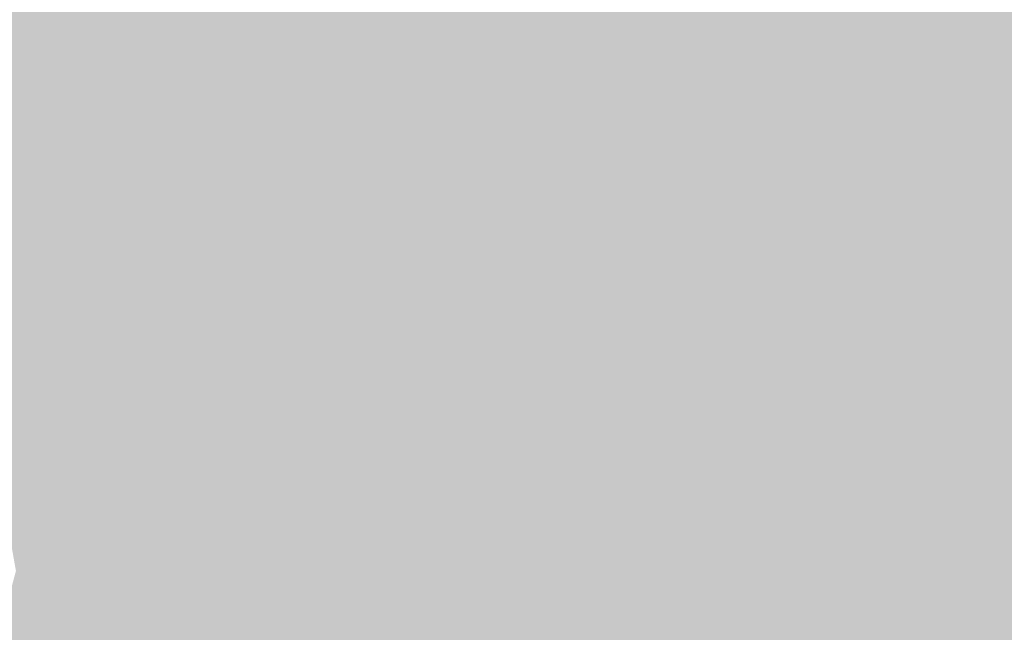
# Model space of a CAD drawing. Extents: x -599112 to -596650, y -1163465 to -1160254.
# Drawn here: x -597292 to -597156, y -1161124 to -1161040 of the extents above; entities that cross this region are included whole.
import ezdxf

# ---------------------------------------------------------------- set-up
doc = ezdxf.new("R2010")
doc.units = 0
doc.header["$MEASUREMENT"] = 0
doc.layers.add('20', color=7, linetype='Continuous', lineweight=0)

msp = doc.modelspace()

# ---------------------------------------------------------------- linework, layer by layer
at = {"layer": '20', "color": 92, "linetype": 'Continuous', "lineweight": 0, "extrusion": (0.02460954617340788, 0.01469531143187335, 0.9995891246202407)}
msp.add_solid([(-690632.453936095, 1107552.517825467, -31558.31202010936), (-690651.4243070891, 1107563.926161644, -31558.31202010936), (-690623.1972198589, 1107587.021937026, -31558.31202010936)], dxfattribs=at)
at = {"layer": '20', "color": 92, "linetype": 'Continuous', "lineweight": 0, "extrusion": (0.007704023228608706, 0.0147489818717791, 0.9998615481954685)}
msp.add_solid([(-597207.4166432791, -1160850.196228107, -21524.19366648587), (-597207.3491257188, -1160828.059820282, -21524.19366648587), (-597178.7177059291, -1160840.644189111, -21524.19366648587)], dxfattribs=at)
at = {"layer": '20', "color": 92, "linetype": 'Continuous', "lineweight": 0, "extrusion": (-0.01016762721187477, -0.02295973990822562, 0.9996846851383826)}
msp.add_solid([(-76018.21167490579, -1303032.06516402, 32931.28609676806), (-76012.88778296253, -1303020.794916481, 32931.28609676806), (-75987.90479683125, -1303053.29146062, 32931.28609676806)], dxfattribs=at)
at = {"layer": '20', "color": 92, "linetype": 'Continuous', "lineweight": 0, "extrusion": (-0.009029638994933224, -0.02268319795948303, 0.9997019246505191)}
msp.add_solid([(-125501.7138244582, -1299205.565322448, 31930.51238820179), (-125507.4783553737, -1299243.944346579, 31930.51238820179), (-125531.2077221961, -1299210.521418413, 31930.51238820179)], dxfattribs=at)
msp.add_solid([(-125501.7138244582, -1299205.565322448, 31930.51238820179), (-125507.4783553737, -1299243.944346579, 31930.51238820179), (-125531.2077221961, -1299210.521418413, 31930.51238820179)], dxfattribs=at)
at = {"layer": '20', "color": 92, "linetype": 'Continuous', "lineweight": 0, "extrusion": (0.06618592490327331, 0.01153046341874473, 0.9977406836237797)}
msp.add_solid([(-1041337.243007797, 785787.0030146562, -52709.86915015247), (-1041318.51218004, 785799.6104087373, -52709.86915015247), (-1041313.71764853, 785779.9327523322, -52709.86915015247)], dxfattribs=at)
at = {"layer": '20', "color": 92, "linetype": 'Continuous', "lineweight": 0, "extrusion": (-0.0251840460730265, -0.01325893053756411, 0.9995949002392879)}
msp.add_solid([(749126.9051840578, -1068960.600970845, 30636.99017790315), (749106.3548956376, -1068927.67886648, 30636.99017790315), (749139.4076627381, -1068927.67886648, 30636.99017790315)], dxfattribs=at)
msp.add_solid([(749126.9051840578, -1068960.600970845, 30636.99017790315), (749106.3548956376, -1068927.67886648, 30636.99017790315), (749139.4076627381, -1068927.67886648, 30636.99017790315)], dxfattribs=at)
at = {"layer": '20', "color": 92, "linetype": 'Continuous', "lineweight": 0, "extrusion": (0.02383418141456881, 0.01254825197187155, 0.9996371707618459)}
msp.add_solid([(-749106.3548955129, 1068984.055016701, -28602.41133678801), (-749133.3020241539, 1068959.477881961, -28602.41133678801), (-749139.4076626133, 1068984.055016701, -28602.41133678801)], dxfattribs=at)
at = {"layer": '20', "color": 92, "linetype": 'Continuous', "lineweight": 0, "extrusion": (0.01866148240140288, 0.03450451665331825, 0.9992302974815681)}
msp.add_solid([(-27058.77637408965, 1304351.539036742, -51004.86389408666), (-27038.38969544217, 1304340.500918799, -51004.86389408666), (-27043.08725854813, 1304335.300512193, -51004.86389408666)], dxfattribs=at)
msp.add_solid([(-27058.77637408965, 1304351.539036742, -51004.86389408666), (-27038.38969544217, 1304340.500918799, -51004.86389408666), (-27043.08725854813, 1304335.300512193, -51004.86389408666)], dxfattribs=at)
at = {"layer": '20', "color": 92, "linetype": 'Continuous', "lineweight": 0, "extrusion": (-0.02919545143518297, 0.02111928531176569, 0.999350589834927)}
msp.add_solid([(1290721.981847614, 196501.32024659, -6884.590639764367), (1290710.260691209, 196528.0732789704, -6884.590639764367), (1290736.029020099, 196518.9983395634, -6884.590639764367)], dxfattribs=at)
msp.add_solid([(1290721.981847614, 196501.32024659, -6884.590639764367), (1290710.260691209, 196528.0732789704, -6884.590639764367), (1290736.029020099, 196518.9983395634, -6884.590639764367)], dxfattribs=at)
at = {"layer": '20', "color": 92, "linetype": 'Continuous', "lineweight": 0, "extrusion": (0.0143484542059494, -0.008164401981200076, 0.9998637229153727)}
msp.add_solid([(-597246.4573022096, -1161082.033668508, 1110.107738698689), (-597237.9489531668, -1161060.463949605, 1110.107738698689), (-597218.8242735105, -1161092.139005311, 1110.107738698689)], dxfattribs=at)
msp.add_solid([(-597246.4573022096, -1161082.033668508, 1110.107738698689), (-597237.9489531668, -1161060.463949605, 1110.107738698689), (-597218.8242735105, -1161092.139005311, 1110.107738698689)], dxfattribs=at)
at = {"layer": '20', "color": 92, "linetype": 'Continuous', "lineweight": 0, "extrusion": (0.01532714028612798, -0.008155953270076897, 0.9998492682384209)}
msp.add_solid([(-597127.8182091507, -1161066.24047114, 516.6761797413892), (-597144.0766172971, -1161086.253136767, 516.6761797413892), (-597156.5173865703, -1161075.791788819, 516.6761797413892)], dxfattribs=at)
msp.add_solid([(-597127.8182091507, -1161066.24047114, 516.6761797413892), (-597144.0766172971, -1161086.253136767, 516.6761797413892), (-597156.5173865703, -1161075.791788819, 516.6761797413892)], dxfattribs=at)
at = {"layer": '20', "color": 92, "linetype": 'Continuous', "lineweight": 0, "extrusion": (-0.01228849289748057, 0.01428059874754746, 0.9998225129700371)}
msp.add_solid([(-597147.3305325345, -1161021.119352386, -9040.965152050027), (-597134.6411690682, -1161040.521330863, -9040.965152050027), (-597163.5872477076, -1161041.133393277, -9040.965152050027)], dxfattribs=at)
msp.add_solid([(-597147.3305325345, -1161021.119352386, -9040.965152050027), (-597134.6411690682, -1161040.521330863, -9040.965152050027), (-597163.5872477076, -1161041.133393277, -9040.965152050027)], dxfattribs=at)
at = {"layer": '20', "color": 92, "linetype": 'Continuous', "lineweight": 0, "extrusion": (0.01291576233913327, -0.03962524327868976, 0.9991311341251976)}
msp.add_solid([(-927593.2124715333, -918017.2072914172, 38494.80745300467), (-927567.043770915, -918009.3612473853, 38494.80745300467), (-927571.9978489372, -918024.5734550798, 38494.80745300467)], dxfattribs=at)
msp.add_solid([(-927593.2124715333, -918017.2072914172, 38494.80745300467), (-927567.043770915, -918009.3612473853, 38494.80745300467), (-927571.9978489372, -918024.5734550798, 38494.80745300467)], dxfattribs=at)
at = {"layer": '20', "color": 92, "linetype": 'Continuous', "lineweight": 0, "extrusion": (0.02176696154647733, -0.03109565912505842, 0.9992793700305298)}
msp.add_solid([(-1155019.114099351, -608284.8589144694, 23306.105814081), (-1155022.58026953, -608262.5442421151, 23306.105814081), (-1155022.555856419, -608262.544242115, 23306.105814081)], dxfattribs=at)
at = {"layer": '20', "color": 92, "linetype": 'Continuous', "lineweight": 0, "extrusion": (0.0128729264205571, -0.03962526516808252, 0.9991316860783318)}
msp.add_solid([(-926658.4609840191, -918935.8370240342, 38520.41286549521), (-926673.2325383904, -918930.7246747253, 38520.41286549521), (-926668.2933224686, -918915.5076349977, 38520.41286549521)], dxfattribs=at)
at = {"layer": '20', "color": 92, "linetype": 'Continuous', "lineweight": 0, "extrusion": (0.03004076809652056, 0.005583486788793666, 0.9995330794563282)}
msp.add_solid([(-1032384.871837484, 798961.407159431, -24222.77163861131), (-1032372.163452798, 798984.2510270473, -24222.77163861131), (-1032359.051894968, 798962.5853531763, -24222.77163861131)], dxfattribs=at)
msp.add_solid([(-1032384.871837484, 798961.407159431, -24222.77163861131), (-1032372.163452798, 798984.2510270473, -24222.77163861131), (-1032359.051894968, 798962.5853531763, -24222.77163861131)], dxfattribs=at)
at = {"layer": '20', "color": 92, "linetype": 'Continuous', "lineweight": 0, "extrusion": (0.02610543534648768, 0.004664608615663636, 0.9996483119936896)}
msp.add_solid([(-1037888.873972874, 791862.9799264441, -20805.61931057803), (-1037901.359682965, 791852.5722569394, -20805.61931057803), (-1037914.685108179, 791861.6224043345, -20805.61931057803)], dxfattribs=at)
msp.add_solid([(-1037888.873972874, 791862.9799264441, -20805.61931057803), (-1037901.359682965, 791852.5722569394, -20805.61931057803), (-1037914.685108179, 791861.6224043345, -20805.61931057803)], dxfattribs=at)
at = {"layer": '20', "color": 92, "linetype": 'Continuous', "lineweight": 0, "extrusion": (-0.01181293324447148, -0.008252339286602552, 0.9998961713620372)}
msp.add_solid([(-597167.1120186142, -1160952.436524584, 16836.94947303863), (-597138.1659390958, -1160951.824503744, 16836.94947303863), (-597146.5748492733, -1160975.657315278, 16836.94947303863)], dxfattribs=at)
at = {"layer": '20', "color": 92, "linetype": 'Continuous', "lineweight": 0, "extrusion": (-0.01893937464380962, -0.005737565096111376, 0.9998041710429445)}
msp.add_solid([(938039.1115772497, -907975.2092170288, 18172.93333206455), (938074.6496374831, -907974.1480417983, 18172.93333206455), (938059.4827663461, -907990.1667345638, 18172.93333206455)], dxfattribs=at)
msp.add_solid([(938039.1115772497, -907975.2092170288, 18172.93333206455), (938074.6496374831, -907974.1480417983, 18172.93333206455), (938059.4827663461, -907990.1667345638, 18172.93333206455)], dxfattribs=at)
at = {"layer": '20', "color": 92, "linetype": 'Continuous', "lineweight": 0, "extrusion": (0.01377161653558196, 0.005248001627546385, 0.9998913946308939)}
msp.add_solid([(-597117.0307183627, -1161026.847087783, -14116.27706215554), (-597128.3483557082, -1160993.142623644, -14116.27706215554), (-597105.8952569226, -1160993.565629469, -14116.27706215554)], dxfattribs=at)
msp.add_solid([(-597117.0307183627, -1161026.847087783, -14116.27706215554), (-597128.3483557082, -1160993.142623644, -14116.27706215554), (-597105.8952569226, -1160993.565629469, -14116.27706215554)], dxfattribs=at)
at = {"layer": '20', "color": 92, "linetype": 'Continuous', "lineweight": 0, "extrusion": (0.02193806285919473, 0.01259574733774058, 0.9996799830680766)}
msp.add_solid([(-709507.1071735062, 1095741.049883563, -27526.86208241823), (-709502.2503780511, 1095763.187012711, -27526.86208241823), (-709484.5869127796, 1095759.985035102, -27526.86208241823)], dxfattribs=at)
msp.add_solid([(-709507.1071735062, 1095741.049883563, -27526.86208241823), (-709502.2503780511, 1095763.187012711, -27526.86208241823), (-709484.5869127796, 1095759.985035102, -27526.86208241823)], dxfattribs=at)
at = {"layer": '20', "color": 92, "linetype": 'Continuous', "lineweight": 0, "extrusion": (0.01061042421357578, 0.01158099057916843, 0.9998766421690294)}
msp.add_solid([(-597159.1281987826, -1160926.143306852, -19582.058011487), (-597186.2286785657, -1160917.63173605, -19582.058011487), (-597179.6645013316, -1160902.92174957, -19582.058011487)], dxfattribs=at)
at = {"layer": '20', "color": 92, "linetype": 'Continuous', "lineweight": 0, "extrusion": (0.01371836860534257, 0.00526581855974674, 0.9998920329304078)}
msp.add_solid([(-597117.4571164174, -1161026.762833411, -14105.16579134294), (-597106.3216642942, -1160993.481371979, -14105.16579134294), (-597106.3230773058, -1161013.039643146, -14105.16579134294)], dxfattribs=at)
msp.add_solid([(-597117.4571164174, -1161026.762833411, -14105.16579134294), (-597106.3216642942, -1160993.481371979, -14105.16579134294), (-597106.3230773058, -1161013.039643146, -14105.16579134294)], dxfattribs=at)
at = {"layer": '20', "color": 92, "linetype": 'Continuous', "lineweight": 0, "extrusion": (0.01372785088311279, 0.005265817874356626, 0.9998919027936195)}
msp.add_solid([(-597090.6174012073, -1160993.745567822, -14110.8274564377), (-597106.2472666736, -1161013.009834912, -14110.8274564377), (-597106.2458526854, -1160993.451563746, -14110.8274564377)], dxfattribs=at)
at = {"layer": '20', "color": 92, "linetype": 'Continuous', "lineweight": 0, "extrusion": (-0.000307963573972769, 0.01665891158795514, 0.9998611832765295)}
msp.add_solid([(618502.1479354466, 1149660.17064016, -18957.40305368599), (618502.0632125526, 1149688.919107302, -18957.40305368599), (618518.3500340548, 1149691.13976134, -18957.40305368599)], dxfattribs=at)
at = {"layer": '20', "color": 92, "linetype": 'Continuous', "lineweight": 0, "extrusion": (-0.0003327431486455171, 0.01667129585562679, 0.9998609689234255)}
msp.add_solid([(620194.1044642747, 1148748.320390078, -18956.98489717807), (620210.352128155, 1148779.265630172, -18956.98489717807), (620210.1127670786, 1148767.271351066, -18956.98489717807)], dxfattribs=at)
at = {"layer": '20', "color": 92, "linetype": 'Continuous', "lineweight": 0, "extrusion": (-0.02221598134674876, -0.03744057099394971, 0.9990518774400297)}
msp.add_solid([(78853.86521125585, -1302034.832542415, 56940.51909502161), (78867.21980470663, -1302048.867042183, 56940.51909502161), (78825.9913279158, -1302056.355171356, 56940.51909502161)], dxfattribs=at)
msp.add_solid([(78853.86521125585, -1302034.832542415, 56940.51909502161), (78867.21980470663, -1302048.867042183, 56940.51909502161), (78825.9913279158, -1302056.355171356, 56940.51909502161)], dxfattribs=at)
at = {"layer": '20', "color": 92, "linetype": 'Continuous', "lineweight": 0, "extrusion": (0.01873601712999688, -0.02805728879887123, 0.9994307130598705)}
msp.add_solid([(-1141446.474958383, -633544.4015564186, 21587.78489175147), (-1141469.333566571, -633541.8228585417, 21587.78489175147), (-1141462.453577196, -633523.712692993, 21587.78489175147)], dxfattribs=at)
msp.add_solid([(-1141446.474958383, -633544.4015564186, 21587.78489175147), (-1141469.333566571, -633541.8228585417, 21587.78489175147), (-1141462.453577196, -633523.712692993, 21587.78489175147)], dxfattribs=at)
at = {"layer": '20', "color": 92, "linetype": 'Continuous', "lineweight": 0, "extrusion": (0.02379645936241119, 0.006697131274549054, 0.9996943917790599)}
msp.add_solid([(-955855.3467241789, 889244.6564749896, -21788.17554802852), (-955836.7896740452, 889240.9349280876, -21788.17554802852), (-955836.0915809362, 889218.2820339014, -21788.17554802852)], dxfattribs=at)
msp.add_solid([(-955855.3467241789, 889244.6564749896, -21788.17554802852), (-955836.7896740452, 889240.9349280876, -21788.17554802852), (-955836.0915809362, 889218.2820339014, -21788.17554802852)], dxfattribs=at)
at = {"layer": '20', "color": 92, "linetype": 'Continuous', "lineweight": 0, "extrusion": (0.007340843388879769, 0.01962131560156718, 0.9997805339135203)}
msp.add_solid([(152566.0316364391, 1296457.861310705, -26965.37598728629), (152542.0132090125, 1296488.029010683, -26965.37598728629), (152575.9194834681, 1296488.983684733, -26965.37598728629)], dxfattribs=at)
msp.add_solid([(152566.0316364391, 1296457.861310705, -26965.37598728629), (152542.0132090125, 1296488.029010683, -26965.37598728629), (152575.9194834681, 1296488.983684733, -26965.37598728629)], dxfattribs=at)
at = {"layer": '20', "color": 92, "linetype": 'Continuous', "lineweight": 0, "extrusion": (-0.002150480845748268, 0.0165352065718686, 0.9998609715234201)}
msp.add_solid([(742029.921842579, 1074190.089259961, -17713.24057671135), (741992.8594176901, 1074209.6401177, -17713.24057671135), (742022.8230803474, 1074227.991536314, -17713.24057671135)], dxfattribs=at)
msp.add_solid([(742029.921842579, 1074190.089259961, -17713.24057671135), (741992.8594176901, 1074209.6401177, -17713.24057671135), (742022.8230803474, 1074227.991536314, -17713.24057671135)], dxfattribs=at)
at = {"layer": '20', "color": 92, "linetype": 'Continuous', "lineweight": 0, "extrusion": (0.01445058489057711, -0.01975267421200029, 0.9997004613672011)}
msp.add_solid([(-1167544.28002606, -584272.673130005, 14504.96490449148), (-1167563.213519655, -584282.6836627224, 14504.96490449148), (-1167567.007307641, -584269.1183694075, 14504.96490449148)], dxfattribs=at)
msp.add_solid([(-1167544.28002606, -584272.673130005, 14504.96490449148), (-1167563.213519655, -584282.6836627224, 14504.96490449148), (-1167567.007307641, -584269.1183694075, 14504.96490449148)], dxfattribs=at)
at = {"layer": '20', "color": 92, "linetype": 'Continuous', "lineweight": 0, "extrusion": (0.002583153246947193, -0.01397925605908652, 0.9998989487539915)}
msp.add_solid([(-597225.6166885652, -1160991.12089673, 14889.12251455349), (-597216.2453527739, -1160971.863014954, 14889.12251455349), (-597189.144954943, -1160980.374846685, 14889.12251455349)], dxfattribs=at)
msp.add_solid([(-597225.6166885652, -1160991.12089673, 14889.12251455349), (-597216.2453527739, -1160971.863014954, 14889.12251455349), (-597189.144954943, -1160980.374846685, 14889.12251455349)], dxfattribs=at)
at = {"layer": '20', "color": 92, "linetype": 'Continuous', "lineweight": 0, "extrusion": (-0.0003423890589996715, 0.01667129580104238, 0.9998609656677505)}
msp.add_solid([(620885.9082925473, 1148421.916055806, -18951.22468492441), (620874.4968609106, 1148408.422649787, -18951.22468492441), (620874.7431579555, 1148420.41678847, -18951.22468492441)], dxfattribs=at)
msp.add_solid([(620885.9082925473, 1148421.916055806, -18951.22468492441), (620874.4968609106, 1148408.422649787, -18951.22468492441), (620874.7431579555, 1148420.41678847, -18951.22468492441)], dxfattribs=at)
at = {"layer": '20', "color": 92, "linetype": 'Continuous', "lineweight": 0, "extrusion": (-0.005260227741747774, 0.01264367402091158, 0.9999062293592125)}
msp.add_solid([(-597181.2990895273, -1161024.519569593, -11338.10285533801), (-597196.2148945773, -1161060.622455457, -11338.10285533801), (-597217.7708794493, -1161035.265428557, -11338.10285533801)], dxfattribs=at)
msp.add_solid([(-597181.2990895273, -1161024.519569593, -11338.10285533801), (-597196.2148945773, -1161060.622455457, -11338.10285533801), (-597217.7708794493, -1161035.265428557, -11338.10285533801)], dxfattribs=at)
at = {"layer": '20', "color": 92, "linetype": 'Continuous', "lineweight": 0, "extrusion": (-0.000617844979084671, 0.01072562870450176, 0.999942287912895)}
msp.add_solid([(-597190.3809255426, -1161014.394067807, -11883.48845192179), (-597183.897828537, -1161028.844899036, -11883.48845192179), (-597205.298689136, -1161050.496144442, -11883.48845192179)], dxfattribs=at)
msp.add_solid([(-597190.3809255426, -1161014.394067807, -11883.48845192179), (-597183.897828537, -1161028.844899036, -11883.48845192179), (-597205.298689136, -1161050.496144442, -11883.48845192179)], dxfattribs=at)
at = {"layer": '20', "color": 92, "linetype": 'Continuous', "lineweight": 0, "extrusion": (-0.01362140936067082, 0.004891055346528729, 0.9998952619072791)}
msp.add_solid([(-597132.4775215139, -1161101.950290877, 2656.486431131862), (-597112.7500335199, -1161111.82240896, 2656.486431131862), (-597125.9929571633, -1161116.400463719, 2656.486431131862)], dxfattribs=at)
msp.add_solid([(-597132.4775215139, -1161101.950290877, 2656.486431131862), (-597112.7500335199, -1161111.82240896, 2656.486431131862), (-597125.9929571633, -1161116.400463719, 2656.486431131862)], dxfattribs=at)
at = {"layer": '20', "color": 92, "linetype": 'Continuous', "lineweight": 0, "extrusion": (0.01590720195336789, -0.005850326680918517, 0.9998563569852129)}
msp.add_solid([(-1295902.5758675, 159734.0586313251, -2506.648520877969), (-1295897.092203077, 159755.5939452651, -2506.648520877969), (-1295866.948559874, 159737.5396820715, -2506.648520877969)], dxfattribs=at)
msp.add_solid([(-1295902.5758675, 159734.0586313251, -2506.648520877969), (-1295897.092203077, 159755.5939452651, -2506.648520877969), (-1295866.948559874, 159737.5396820715, -2506.648520877969)], dxfattribs=at)
at = {"layer": '20', "color": 92, "linetype": 'Continuous', "lineweight": 0, "extrusion": (0.02377120902663211, -0.00790032261294504, 0.9996862080293114)}
msp.add_solid([(-1290216.126670517, 200508.9087227755, -4823.164500235405), (-1290180.407274885, 200511.2640441465, -4823.164500235405), (-1290185.176988432, 200498.0103713467, -4823.164500235405)], dxfattribs=at)
msp.add_solid([(-1290216.126670517, 200508.9087227755, -4823.164500235405), (-1290180.407274885, 200511.2640441465, -4823.164500235405), (-1290185.176988432, 200498.0103713467, -4823.164500235405)], dxfattribs=at)
at = {"layer": '20', "color": 92, "linetype": 'Continuous', "lineweight": 0, "extrusion": (0.001256234306867763, 0.006408912852037847, 0.9999786736283036)}
msp.add_solid([(-597143.3003894622, -1161053.327407003, -7990.354431932914), (-597151.9915346116, -1161070.503759759, -7990.354431932914), (-597159.5434985021, -1161065.278652449, -7990.354431932914)], dxfattribs=at)
at = {"layer": '20', "color": 92, "linetype": 'Continuous', "lineweight": 0, "extrusion": (0.001290356546113723, 0.006362538237840481, 0.999978926321528)}
msp.add_solid([(-597143.281305083, -1161053.567072084, -7956.885586000632), (-597159.524416727, -1161065.518313991, -7956.885586000632), (-597159.5243393041, -1161056.088123113, -7956.885586000632)], dxfattribs=at)
at = {"layer": '20', "color": 92, "linetype": 'Continuous', "lineweight": 0, "extrusion": (0.001258085488612134, 0.00636253849934056, 0.9999789674411896)}
msp.add_solid([(-597170.6744284747, -1161057.938770878, -7937.614904337521), (-597159.5424058321, -1161056.2107359, -7937.614904337521), (-597159.5424813187, -1161065.640926778, -7937.614904337521)], dxfattribs=at)
msp.add_solid([(-597170.6744284747, -1161057.938770878, -7937.614904337521), (-597159.5424058321, -1161056.2107359, -7937.614904337521), (-597159.5424813187, -1161065.640926778, -7937.614904337521)], dxfattribs=at)
at = {"layer": '20', "color": 92, "linetype": 'Continuous', "lineweight": 0, "extrusion": (-0.01402170306993445, 0.006049326370890892, 0.9998833919480198)}
msp.add_solid([(-597122.6073222017, -1161120.144962358, 1550.676751978815), (-597109.3644085863, -1161115.566878592, 1550.676751978815), (-597114.7027381393, -1161153.236567847, 1550.676751978815)], dxfattribs=at)
msp.add_solid([(-597122.6073222017, -1161120.144962358, 1550.676751978815), (-597109.3644085863, -1161115.566878592, 1550.676751978815), (-597114.7027381393, -1161153.236567847, 1550.676751978815)], dxfattribs=at)
at = {"layer": '20', "color": 92, "linetype": 'Continuous', "lineweight": 0, "extrusion": (-0.0003040556744260357, 0.004104772234886781, 0.9999915291616458)}
msp.add_solid([(-597176.1461936567, -1161114.39953762, -4383.288732970434), (-597170.8052404245, -1161076.73022027, -4383.288732970434), (-597159.673230297, -1161084.432285157, -4383.288732970434)], dxfattribs=at)
msp.add_solid([(-597176.1461936567, -1161114.39953762, -4383.288732970434), (-597170.8052404245, -1161076.73022027, -4383.288732970434), (-597159.673230297, -1161084.432285157, -4383.288732970434)], dxfattribs=at)
at = {"layer": '20', "color": 92, "linetype": 'Continuous', "lineweight": 0, "extrusion": (0.002719671236554961, 0.008418443915931665, 0.9999608658294581)}
msp.add_solid([(-597225.428120613, -1161032.685889586, -11198.0490042465), (-597225.0779133636, -1161067.366118505, -11198.0490042465), (-597245.5287887682, -1161058.620808609, -11198.0490042465)], dxfattribs=at)
msp.add_solid([(-597225.428120613, -1161032.685889586, -11198.0490042465), (-597225.0779133636, -1161067.366118505, -11198.0490042465), (-597245.5287887682, -1161058.620808609, -11198.0490042465)], dxfattribs=at)
at = {"layer": '20', "color": 92, "linetype": 'Continuous', "lineweight": 0, "extrusion": (-0.0103872178780339, 0.008285371509429582, 0.9999117252656382)}
msp.add_solid([(-597192.7838529656, -1161099.024111918, -3215.761128119647), (-597171.2265076464, -1161124.37998224, -3215.761128119647), (-597192.4298491187, -1161133.704302291, -3215.761128119647)], dxfattribs=at)
msp.add_solid([(-597192.7838529656, -1161099.024111918, -3215.761128119647), (-597171.2265076464, -1161124.37998224, -3215.761128119647), (-597192.4298491187, -1161133.704302291, -3215.761128119647)], dxfattribs=at)
at = {"layer": '20', "color": 92, "linetype": 'Continuous', "lineweight": 0, "extrusion": (-0.0009602761703641922, -0.004625102343226195, 0.9999888430867573)}
msp.add_solid([(-597292.2623051974, -1161099.567064722, 6145.134074077089), (-597297.1291857985, -1161072.178771781, 6145.134074077089), (-597265.0382198005, -1161083.165889297, 6145.134074077089)], dxfattribs=at)
msp.add_solid([(-597292.2623051974, -1161099.567064722, 6145.134074077089), (-597297.1291857985, -1161072.178771781, 6145.134074077089), (-597265.0382198005, -1161083.165889297, 6145.134074077089)], dxfattribs=at)
at = {"layer": '20', "color": 92, "linetype": 'Continuous', "lineweight": 0, "extrusion": (0.0005843196568750011, 0.009537412334526924, 0.9999543471261575)}
msp.add_solid([(-597176.2506623156, -1161068.391201518, -11221.77410434296), (-597205.552603553, -1161056.949681133, -11221.77410434296), (-597184.1514792352, -1161035.2986964, -11221.77410434296)], dxfattribs=at)
msp.add_solid([(-597176.2506623156, -1161068.391201518, -11221.77410434296), (-597205.552603553, -1161056.949681133, -11221.77410434296), (-597184.1514792352, -1161035.2986964, -11221.77410434296)], dxfattribs=at)
at = {"layer": '20', "color": 92, "linetype": 'Continuous', "lineweight": 0, "extrusion": (-0.0003921024662170727, 0.004153171060614472, 0.9999912986750422)}
msp.add_solid([(-597176.1101691228, -1161114.404403302, -4386.906298587505), (-597159.6372166576, -1161084.43714485, -4386.906298587505), (-597159.6371954839, -1161097.439256987, -4386.906298587505)], dxfattribs=at)
msp.add_solid([(-597176.1101691228, -1161114.404403302, -4386.906298587505), (-597159.6372166576, -1161084.43714485, -4386.906298587505), (-597159.6371954839, -1161097.439256987, -4386.906298587505)], dxfattribs=at)
at = {"layer": '20', "color": 92, "linetype": 'Continuous', "lineweight": 0, "extrusion": (-0.0003044852286874169, 0.004153171187092579, 0.9999913291913267)}
msp.add_solid([(-597152.121058854, -1161089.444887411, -4439.227928011832), (-597159.6730493694, -1161097.221954484, -4439.227928011832), (-597159.6730658117, -1161084.219842348, -4439.227928011832)], dxfattribs=at)
at = {"layer": '20', "color": 92, "linetype": 'Continuous', "lineweight": 0, "extrusion": (0.03028364612037644, -0.02570377459592903, 0.9992107969538647)}
msp.add_solid([(-1271643.111017894, -295837.4179333808, 11961.68089706266), (-1271669.049180263, -295853.8574676783, 11961.68089706266), (-1271670.459849498, -295850.7357184397, 11961.68089706266)], dxfattribs=at)
at = {"layer": '20', "color": 92, "linetype": 'Continuous', "lineweight": 0, "extrusion": (0.03049434268154779, -0.02575764251932599, 0.999203001855112)}
msp.add_solid([(-1272346.167030121, -292801.5037616929, 11898.40734264918), (-1272373.547545476, -292814.7562847701, 11898.40734264918), (-1272356.981395072, -292800.7522008378, 11898.40734264918)], dxfattribs=at)
at = {"layer": '20', "color": 92, "linetype": 'Continuous', "lineweight": 0, "extrusion": (-0.01277854577211431, -0.01968001390253158, 0.9997246650056936)}
msp.add_solid([(131556.3833500994, -1298651.35576357, 30682.29163874716), (131494.4335838766, -1298684.93806145, 30682.29163874716), (131481.4492038322, -1298657.109076024, 30682.29163874716)], dxfattribs=at)
at = {"layer": '20', "color": 92, "linetype": 'Continuous', "lineweight": 0, "extrusion": (-0.001235241268007643, -0.004168698714567484, 0.9999905480203487)}
msp.add_solid([(-597257.5487354414, -1161120.41833803, 5779.431711927592), (-597292.0266646682, -1161101.566174223, 5779.431711927592), (-597264.8025594424, -1161085.165031712, 5779.431711927592)], dxfattribs=at)
msp.add_solid([(-597257.5487354414, -1161120.41833803, 5779.431711927592), (-597292.0266646682, -1161101.566174223, 5779.431711927592), (-597264.8025594424, -1161085.165031712, 5779.431711927592)], dxfattribs=at)
at = {"layer": '20', "color": 92, "linetype": 'Continuous', "lineweight": 0, "extrusion": (0.02007265340336288, 0.0002165726238375373, 0.9997985005398073)}
msp.add_solid([(-1154587.808652583, 609638.7994305799, -12038.812386143), (-1154600.584528296, 609620.6165451714, -12038.812386143), (-1154623.137862846, 609631.9248054116, -12038.812386143)], dxfattribs=at)
msp.add_solid([(-1154587.808652583, 609638.7994305799, -12038.812386143), (-1154600.584528296, 609620.6165451714, -12038.812386143), (-1154623.137862846, 609631.9248054116, -12038.812386143)], dxfattribs=at)
at = {"layer": '20', "color": 92, "linetype": 'Continuous', "lineweight": 0, "extrusion": (0.03040907541673415, -0.02575770946166268, 0.999205598731106)}
msp.add_solid([(-1271974.394683202, -294556.5525263862, 11949.4037718749), (-1271950.802396679, -294558.1584736497, 11949.4037718749), (-1271967.349194022, -294572.1854192793, 11949.4037718749)], dxfattribs=at)
msp.add_solid([(-1271974.394683202, -294556.5525263862, 11949.4037718749), (-1271950.802396679, -294558.1584736497, 11949.4037718749), (-1271967.349194022, -294572.1854192793, 11949.4037718749)], dxfattribs=at)
at = {"layer": '20', "color": 92, "linetype": 'Continuous', "lineweight": 0, "extrusion": (0.002813698193989393, 0.008638330350151881, 0.9999587303240244)}
msp.add_solid([(-597256.4548974669, -1161078.320044881, -11509.51949174993), (-597245.3923025253, -1161055.645198858, -11509.51949174993), (-597224.9414341343, -1161064.390525155, -11509.51949174993)], dxfattribs=at)
msp.add_solid([(-597256.4548974669, -1161078.320044881, -11509.51949174993), (-597245.3923025253, -1161055.645198858, -11509.51949174993), (-597224.9414341343, -1161064.390525155, -11509.51949174993)], dxfattribs=at)
at = {"layer": '20', "color": 92, "linetype": 'Continuous', "lineweight": 0, "extrusion": (-0.01111874991567764, 0.009949246274050581, 0.9998886867541262)}
msp.add_solid([(-597183.895050522, -1161147.979739778, -4710.834352882731), (-597187.5831465824, -1161131.093904013, -4710.834352882731), (-597166.3798673202, -1161121.769442499, -4710.834352882731)], dxfattribs=at)
msp.add_solid([(-597183.895050522, -1161147.979739778, -4710.834352882731), (-597187.5831465824, -1161131.093904013, -4710.834352882731), (-597166.3798673202, -1161121.769442499, -4710.834352882731)], dxfattribs=at)
at = {"layer": '20', "color": 92, "linetype": 'Continuous', "lineweight": 0, "extrusion": (0.01102109105380018, -0.004848000156040827, 0.9999275135960961)}
msp.add_solid([(-597171.48278496, -1161128.457967569, -751.6140561574903), (-597170.3297167496, -1161165.855407049, -751.6140561574903), (-597188.9994484568, -1161154.66727557, -751.6140561574903)], dxfattribs=at)
msp.add_solid([(-597171.48278496, -1161128.457967569, -751.6140561574903), (-597170.3297167496, -1161165.855407049, -751.6140561574903), (-597188.9994484568, -1161154.66727557, -751.6140561574903)], dxfattribs=at)
at = {"layer": '20', "color": 92, "linetype": 'Continuous', "lineweight": 0, "extrusion": (-0.007213800913185925, -0.0104349442614918, 0.9999195332698749)}
msp.add_solid([(-597188.5447153103, -1161000.894895829, 16625.42598897944), (-597159.2428141197, -1161012.336518774, 16625.42598897944), (-597164.3854838858, -1161032.739629632, 16625.42598897944)], dxfattribs=at)
msp.add_solid([(-597188.5447153103, -1161000.894895829, 16625.42598897944), (-597159.2428141197, -1161012.336518774, 16625.42598897944), (-597164.3854838858, -1161032.739629632, 16625.42598897944)], dxfattribs=at)
at = {"layer": '20', "color": 92, "linetype": 'Continuous', "lineweight": 0, "extrusion": (-0.0003100854695288014, -0.005197055355189746, 0.9999864471394783)}
msp.add_solid([(-597181.28495089, -1161125.323851271, 6420.731051467913), (-597204.2949609469, -1161130.877926278, 6420.731051467913), (-597205.4459007342, -1161093.480421233, 6420.731051467913)], dxfattribs=at)
msp.add_solid([(-597181.28495089, -1161125.323851271, 6420.731051467913), (-597204.2949609469, -1161130.877926278, 6420.731051467913), (-597205.4459007342, -1161093.480421233, 6420.731051467913)], dxfattribs=at)
at = {"layer": '20', "color": 92, "linetype": 'Continuous', "lineweight": 0, "extrusion": (0.001345100993836398, 0.0005504153451093841, 0.9999989438725745)}
msp.add_solid([(-597298.3564393927, -1161136.9926991, -1241.223085842787), (-597292.4614178234, -1161115.062695778, -1241.223085842787), (-597257.9834005905, -1161133.914698634, -1241.223085842787)], dxfattribs=at)
msp.add_solid([(-597298.3564393927, -1161136.9926991, -1241.223085842787), (-597292.4614178234, -1161115.062695778, -1241.223085842787), (-597257.9834005905, -1161133.914698634, -1241.223085842787)], dxfattribs=at)
at = {"layer": '20', "color": 92, "linetype": 'Continuous', "lineweight": 0, "extrusion": (0.001058815457243369, 0.01260799907966571, 0.9999199554309509)}
msp.add_solid([(-597258.1312664024, -1161036.694090438, -15070.72810363653), (-597226.6180627597, -1161022.763983218, -15070.72810363653), (-597222.9322861362, -1161039.650325412, -15070.72810363653)], dxfattribs=at)
msp.add_solid([(-597258.1312664024, -1161036.694090438, -15070.72810363653), (-597226.6180627597, -1161022.763983218, -15070.72810363653), (-597222.9322861362, -1161039.650325412, -15070.72810363653)], dxfattribs=at)
at = {"layer": '20', "color": 92, "linetype": 'Continuous', "lineweight": 0, "extrusion": (0.03197515453971154, -0.02030217045156885, 0.9992824482432967)}
msp.add_solid([(-1300344.609391557, -118155.5260112124, 4679.644311569726), (-1300324.630215174, -118148.9255191062, 4679.644311569726), (-1300319.785059934, -118165.3739454351, 4679.644311569726)], dxfattribs=at)
msp.add_solid([(-1300344.609391557, -118155.5260112124, 4679.644311569726), (-1300324.630215174, -118148.9255191062, 4679.644311569726), (-1300319.785059934, -118165.3739454351, 4679.644311569726)], dxfattribs=at)

doc.saveas('drawing.dxf')
